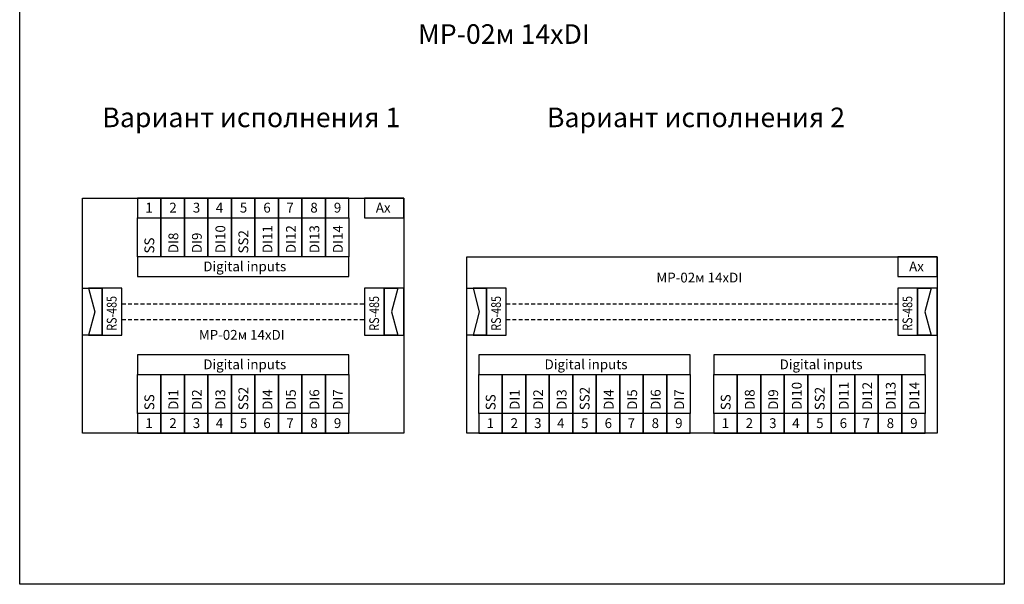
# Model space of a CAD drawing. Units: millimetres. Extents: x 2712 to 2964, y 1459 to 2004.
# Drawn here: x 2712 to 2964, y 1459 to 1603 of the extents above; entities that cross this region are included whole.
import ezdxf

# ---------------------------------------------------------------- set-up
doc = ezdxf.new("R2010")
doc.units = ezdxf.units.MM
doc.linetypes.add('200_ШТРИХ_ш1п0_6_', pattern=[1.6, 1, -0.6])
doc.styles.get("Standard").update_dxf_attribs({"font": 'arial.ttf'})

msp = doc.modelspace()

# ---------------------------------------------------------------- linework, layer by layer
at = {"linetype": '200_ШТРИХ_ш1п0_6_'}
for p, q in [((2738.487, 1530.644), (2800.487, 1530.644)), ((2836.606, 1530.644), (2936.606, 1530.644))]:
    msp.add_line(p, q, dxfattribs=at)
for points in [[(2712.435, 1616.073), (2963.768, 1616.073), (2963.768, 1459.084), (2712.435, 1459.084)], [(2728.487, 1557.644), (2810.487, 1557.644), (2810.487, 1497.643), (2728.487, 1497.643)], [(2742.487, 1557.644), (2742.487, 1552.644), (2748.487, 1552.644), (2748.487, 1557.644)], [(2748.487, 1557.644), (2748.487, 1552.644), (2754.487, 1552.644), (2754.487, 1557.644)], [(2754.487, 1557.644), (2754.487, 1552.644), (2760.487, 1552.644), (2760.487, 1557.644)], [(2760.487, 1557.644), (2760.487, 1552.644), (2766.487, 1552.644), (2766.487, 1557.644)], [(2766.487, 1557.644), (2766.487, 1552.644), (2772.487, 1552.644), (2772.487, 1557.644)], [(2772.487, 1557.644), (2772.487, 1552.644), (2778.487, 1552.644), (2778.487, 1557.644)], [(2778.487, 1557.644), (2778.487, 1552.644), (2784.487, 1552.644), (2784.487, 1557.644)], [(2784.487, 1557.644), (2784.487, 1552.644), (2790.487, 1552.644), (2790.487, 1557.644)], [(2790.487, 1557.644), (2790.487, 1552.644), (2796.487, 1552.644), (2796.487, 1557.644)], [(2800.487, 1557.644), (2800.487, 1552.644), (2810.487, 1552.644), (2810.487, 1557.644)], [(2742.487, 1552.644), (2748.487, 1552.644), (2748.487, 1542.644), (2742.487, 1542.644)], [(2748.487, 1552.644), (2754.487, 1552.644), (2754.487, 1542.644), (2748.487, 1542.644)], [(2754.487, 1552.644), (2760.487, 1552.644), (2760.487, 1542.644), (2754.487, 1542.644)], [(2760.487, 1552.644), (2766.487, 1552.644), (2766.487, 1542.644), (2760.487, 1542.644)], [(2766.487, 1552.644), (2772.487, 1552.644), (2772.487, 1542.644), (2766.487, 1542.644)], [(2772.487, 1552.644), (2778.487, 1552.644), (2778.487, 1542.644), (2772.487, 1542.644)], [(2778.487, 1552.644), (2784.487, 1552.644), (2784.487, 1542.644), (2778.487, 1542.644)], [(2784.487, 1552.644), (2790.487, 1552.644), (2790.487, 1542.644), (2784.487, 1542.644)], [(2790.487, 1552.644), (2796.487, 1552.644), (2796.487, 1542.644), (2790.487, 1542.644)], [(2742.487, 1542.644), (2742.487, 1537.644), (2796.487, 1537.644), (2796.487, 1542.644)], [(2826.606, 1542.643), (2946.606, 1542.643), (2946.606, 1497.643), (2826.606, 1497.643)], [(2936.606, 1542.643), (2936.606, 1537.643), (2946.606, 1537.643), (2946.606, 1542.643)], [(2733.487, 1522.644), (2728.487, 1522.644), (2728.487, 1534.644), (2733.487, 1534.644)], [(2730.033, 1534.644), (2731.623, 1528.644), (2730.033, 1522.644), (2733.487, 1522.644), (2733.487, 1534.644)], [(2733.487, 1522.644), (2738.487, 1522.644), (2738.487, 1534.644), (2733.487, 1534.644)], [(2800.487, 1522.644), (2805.487, 1522.644), (2805.487, 1534.644), (2800.487, 1534.644)], [(2808.941, 1534.644), (2807.351, 1528.644), (2808.941, 1522.644), (2805.487, 1522.644), (2805.487, 1534.644)], [(2805.487, 1522.644), (2810.487, 1522.644), (2810.487, 1534.644), (2805.487, 1534.644)], [(2831.606, 1522.644), (2826.606, 1522.644), (2826.606, 1534.644), (2831.606, 1534.644)], [(2828.152, 1534.644), (2829.742, 1528.644), (2828.152, 1522.644), (2831.606, 1522.644), (2831.606, 1534.644)], [(2831.606, 1522.644), (2836.606, 1522.644), (2836.606, 1534.644), (2831.606, 1534.644)], [(2936.606, 1522.644), (2941.606, 1522.644), (2941.606, 1534.644), (2936.606, 1534.644)], [(2945.06, 1534.644), (2943.47, 1528.644), (2945.06, 1522.644), (2941.606, 1522.644), (2941.606, 1534.644)], [(2941.606, 1522.644), (2946.606, 1522.644), (2946.606, 1534.644), (2941.606, 1534.644)], [(2742.487, 1517.643), (2742.487, 1512.643), (2796.487, 1512.643), (2796.487, 1517.643)], [(2829.606, 1517.643), (2829.606, 1512.643), (2883.606, 1512.643), (2883.606, 1517.643)], [(2889.606, 1517.643), (2889.606, 1512.643), (2943.606, 1512.643), (2943.606, 1517.643)], [(2742.487, 1512.643), (2748.487, 1512.643), (2748.487, 1502.643), (2742.487, 1502.643)], [(2748.487, 1512.643), (2754.487, 1512.643), (2754.487, 1502.643), (2748.487, 1502.643)], [(2754.487, 1512.643), (2760.487, 1512.643), (2760.487, 1502.643), (2754.487, 1502.643)], [(2760.487, 1512.643), (2766.487, 1512.643), (2766.487, 1502.643), (2760.487, 1502.643)], [(2766.487, 1512.643), (2772.487, 1512.643), (2772.487, 1502.643), (2766.487, 1502.643)], [(2772.487, 1512.643), (2778.487, 1512.643), (2778.487, 1502.643), (2772.487, 1502.643)], [(2778.487, 1512.643), (2784.487, 1512.643), (2784.487, 1502.643), (2778.487, 1502.643)], [(2784.487, 1512.643), (2790.487, 1512.643), (2790.487, 1502.643), (2784.487, 1502.643)], [(2790.487, 1512.643), (2796.487, 1512.643), (2796.487, 1502.643), (2790.487, 1502.643)], [(2829.606, 1512.643), (2835.606, 1512.643), (2835.606, 1502.643), (2829.606, 1502.643)], [(2835.606, 1512.643), (2841.606, 1512.643), (2841.606, 1502.643), (2835.606, 1502.643)], [(2841.606, 1512.643), (2847.606, 1512.643), (2847.606, 1502.643), (2841.606, 1502.643)], [(2847.606, 1512.643), (2853.606, 1512.643), (2853.606, 1502.643), (2847.606, 1502.643)], [(2853.606, 1512.643), (2859.606, 1512.643), (2859.606, 1502.643), (2853.606, 1502.643)], [(2859.606, 1512.643), (2865.606, 1512.643), (2865.606, 1502.643), (2859.606, 1502.643)], [(2865.606, 1512.643), (2871.606, 1512.643), (2871.606, 1502.643), (2865.606, 1502.643)], [(2871.606, 1512.643), (2877.606, 1512.643), (2877.606, 1502.643), (2871.606, 1502.643)], [(2877.606, 1512.643), (2883.606, 1512.643), (2883.606, 1502.643), (2877.606, 1502.643)], [(2889.606, 1512.643), (2895.606, 1512.643), (2895.606, 1502.643), (2889.606, 1502.643)], [(2895.606, 1512.643), (2901.606, 1512.643), (2901.606, 1502.643), (2895.606, 1502.643)], [(2901.606, 1512.643), (2907.606, 1512.643), (2907.606, 1502.643), (2901.606, 1502.643)], [(2907.606, 1512.643), (2913.606, 1512.643), (2913.606, 1502.643), (2907.606, 1502.643)], [(2913.606, 1512.643), (2919.606, 1512.643), (2919.606, 1502.643), (2913.606, 1502.643)], [(2919.606, 1512.643), (2925.606, 1512.643), (2925.606, 1502.643), (2919.606, 1502.643)], [(2925.606, 1512.643), (2931.606, 1512.643), (2931.606, 1502.643), (2925.606, 1502.643)], [(2931.606, 1512.643), (2937.606, 1512.643), (2937.606, 1502.643), (2931.606, 1502.643)], [(2937.606, 1512.643), (2943.606, 1512.643), (2943.606, 1502.643), (2937.606, 1502.643)], [(2742.487, 1502.643), (2742.487, 1497.643), (2748.487, 1497.643), (2748.487, 1502.643)], [(2748.487, 1502.643), (2748.487, 1497.643), (2754.487, 1497.643), (2754.487, 1502.643)], [(2754.487, 1502.643), (2754.487, 1497.643), (2760.487, 1497.643), (2760.487, 1502.643)], [(2760.487, 1502.643), (2760.487, 1497.643), (2766.487, 1497.643), (2766.487, 1502.643)], [(2766.487, 1502.643), (2766.487, 1497.643), (2772.487, 1497.643), (2772.487, 1502.643)], [(2772.487, 1502.643), (2772.487, 1497.643), (2778.487, 1497.643), (2778.487, 1502.643)], [(2778.487, 1502.643), (2778.487, 1497.643), (2784.487, 1497.643), (2784.487, 1502.643)], [(2784.487, 1502.643), (2784.487, 1497.643), (2790.487, 1497.643), (2790.487, 1502.643)], [(2790.487, 1502.643), (2790.487, 1497.643), (2796.487, 1497.643), (2796.487, 1502.643)], [(2829.606, 1502.643), (2829.606, 1497.643), (2835.606, 1497.643), (2835.606, 1502.643)], [(2835.606, 1502.643), (2835.606, 1497.643), (2841.606, 1497.643), (2841.606, 1502.643)], [(2841.606, 1502.643), (2841.606, 1497.643), (2847.606, 1497.643), (2847.606, 1502.643)], [(2847.606, 1502.643), (2847.606, 1497.643), (2853.606, 1497.643), (2853.606, 1502.643)], [(2853.606, 1502.643), (2853.606, 1497.643), (2859.606, 1497.643), (2859.606, 1502.643)], [(2859.606, 1502.643), (2859.606, 1497.643), (2865.606, 1497.643), (2865.606, 1502.643)], [(2865.606, 1502.643), (2865.606, 1497.643), (2871.606, 1497.643), (2871.606, 1502.643)], [(2871.606, 1502.643), (2871.606, 1497.643), (2877.606, 1497.643), (2877.606, 1502.643)], [(2877.606, 1502.643), (2877.606, 1497.643), (2883.606, 1497.643), (2883.606, 1502.643)], [(2889.606, 1502.643), (2889.606, 1497.643), (2895.606, 1497.643), (2895.606, 1502.643)], [(2895.606, 1502.643), (2895.606, 1497.643), (2901.606, 1497.643), (2901.606, 1502.643)], [(2901.606, 1502.643), (2901.606, 1497.643), (2907.606, 1497.643), (2907.606, 1502.643)], [(2907.606, 1502.643), (2907.606, 1497.643), (2913.606, 1497.643), (2913.606, 1502.643)], [(2913.606, 1502.643), (2913.606, 1497.643), (2919.606, 1497.643), (2919.606, 1502.643)], [(2919.606, 1502.643), (2919.606, 1497.643), (2925.606, 1497.643), (2925.606, 1502.643)], [(2925.606, 1502.643), (2925.606, 1497.643), (2931.606, 1497.643), (2931.606, 1502.643)], [(2931.606, 1502.643), (2931.606, 1497.643), (2937.606, 1497.643), (2937.606, 1502.643)], [(2937.606, 1502.643), (2937.606, 1497.643), (2943.606, 1497.643), (2943.606, 1502.643)]]:
    msp.add_lwpolyline(points, close=True)
for points in [[(2733.487, 1531.444), (2733.488, 1531.444)], [(2805.486, 1531.444), (2805.487, 1531.444)], [(2831.606, 1531.444), (2831.607, 1531.444)], [(2941.605, 1531.444), (2941.606, 1531.444)], [(2733.487, 1529.644), (2733.488, 1529.644)], [(2805.486, 1529.644), (2805.487, 1529.644)], [(2831.606, 1529.644), (2831.607, 1529.644)], [(2941.605, 1529.644), (2941.606, 1529.644)], [(2733.487, 1527.644), (2733.488, 1527.644)], [(2733.487, 1525.844), (2733.488, 1525.844)], [(2738.488, 1526.644), (2800.486, 1526.644)], [(2805.486, 1527.644), (2805.487, 1527.644)], [(2805.486, 1525.844), (2805.487, 1525.844)], [(2831.606, 1527.644), (2831.607, 1527.644)], [(2831.606, 1525.844), (2831.607, 1525.844)], [(2836.607, 1526.644), (2936.606, 1526.644)], [(2941.605, 1527.644), (2941.606, 1527.644)], [(2941.605, 1525.844), (2941.606, 1525.844)]]:
    msp.add_lwpolyline(points, dxfattribs=at)

# ---------------------------------------------------------------- texts
for s, height, p in [('МР-02м 14xDI', 5, (2814.127, 1597.022)), ('Вариант исполнения 1', 5, (2733.53, 1575.751)), ('Вариант исполнения 2', 5, (2847.016, 1575.751)), ('1', 2.5, (2744.499, 1553.964)), ('2', 2.5, (2750.624, 1553.964)), ('3', 2.5, (2756.624, 1553.964)), ('4', 2.5, (2762.499, 1553.964)), ('5', 2.5, (2768.624, 1553.964)), ('6', 2.5, (2774.624, 1553.964)), ('7', 2.5, (2780.499, 1553.964)), ('8', 2.5, (2786.624, 1553.964)), ('9', 2.5, (2792.624, 1553.964)), ('Ах', 2.5, (2803.338, 1553.964)), ('Digital inputs', 2.5, (2759.295, 1538.964)), ('Ах', 2.5, (2939.457, 1538.964)), ('МР-02м 14xDI', 2.5, (2874.96, 1536.116)), ('МР-02м 14xDI', 2.5, (2758.166, 1521.5)), ('Digital inputs', 2.5, (2759.295, 1513.964)), ('Digital inputs', 2.5, (2846.414, 1513.964)), ('Digital inputs', 2.5, (2906.414, 1513.964)), ('1', 2.5, (2744.499, 1498.964)), ('2', 2.5, (2750.624, 1498.964)), ('3', 2.5, (2756.624, 1498.964)), ('4', 2.5, (2762.499, 1498.964)), ('5', 2.5, (2768.624, 1498.964)), ('6', 2.5, (2774.624, 1498.964)), ('7', 2.5, (2780.499, 1498.964)), ('8', 2.5, (2786.624, 1498.964)), ('9', 2.5, (2792.624, 1498.964)), ('1', 2.5, (2831.618, 1498.964)), ('2', 2.5, (2837.743, 1498.964)), ('3', 2.5, (2843.743, 1498.964)), ('4', 2.5, (2849.618, 1498.964)), ('5', 2.5, (2855.743, 1498.964)), ('6', 2.5, (2861.743, 1498.964)), ('7', 2.5, (2867.618, 1498.964)), ('8', 2.5, (2873.743, 1498.964)), ('9', 2.5, (2879.743, 1498.964)), ('1', 2.5, (2891.618, 1498.964)), ('2', 2.5, (2897.743, 1498.964)), ('3', 2.5, (2903.743, 1498.964)), ('4', 2.5, (2909.618, 1498.964)), ('5', 2.5, (2915.743, 1498.964)), ('6', 2.5, (2921.743, 1498.964)), ('7', 2.5, (2927.618, 1498.964)), ('8', 2.5, (2933.743, 1498.964)), ('9', 2.5, (2939.743, 1498.964))]:
    msp.add_text(s, height=height).set_placement(p)
for s, p in [('DI8', (2752.916, 1543.611)), ('DI9', (2758.916, 1543.611)), ('DI10', (2764.916, 1543.611)), ('SS2', (2770.78, 1543.521)), ('DI11', (2776.916, 1543.611)), ('DI12', (2782.916, 1543.611)), ('DI13', (2788.916, 1543.611)), ('DI14', (2794.916, 1543.611)), ('SS', (2746.78, 1543.521)), ('DI10', (2912.035, 1503.611)), ('DI11', (2924.035, 1503.611)), ('DI12', (2930.035, 1503.611)), ('DI13', (2936.035, 1503.611)), ('DI14', (2942.035, 1503.611)), ('DI1', (2752.916, 1503.611)), ('DI2', (2758.916, 1503.611)), ('DI3', (2764.916, 1503.611)), ('SS2', (2770.78, 1503.521)), ('DI4', (2776.916, 1503.611)), ('DI5', (2782.916, 1503.611)), ('DI6', (2788.916, 1503.611)), ('DI7', (2794.916, 1503.611)), ('DI1', (2840.035, 1503.611)), ('DI2', (2846.035, 1503.611)), ('DI3', (2852.035, 1503.611)), ('SS2', (2857.899, 1503.521)), ('DI4', (2864.035, 1503.611)), ('DI5', (2870.035, 1503.611)), ('DI6', (2876.035, 1503.611)), ('DI7', (2882.035, 1503.611)), ('DI8', (2900.035, 1503.611)), ('DI9', (2906.035, 1503.611)), ('SS2', (2917.899, 1503.521)), ('SS', (2746.78, 1503.521)), ('SS', (2833.899, 1503.521)), ('SS', (2893.899, 1503.521))]:
    msp.add_text(s, height=2.5, rotation=90).set_placement(p)
at = {"width": 0.8}
for p in [(2737.168, 1523.813), (2804.165, 1523.813), (2835.286, 1523.813), (2940.286, 1523.813)]:
    msp.add_text('RS-485', height=2.5, rotation=90, dxfattribs=at).set_placement(p)

doc.saveas('drawing.dxf')
